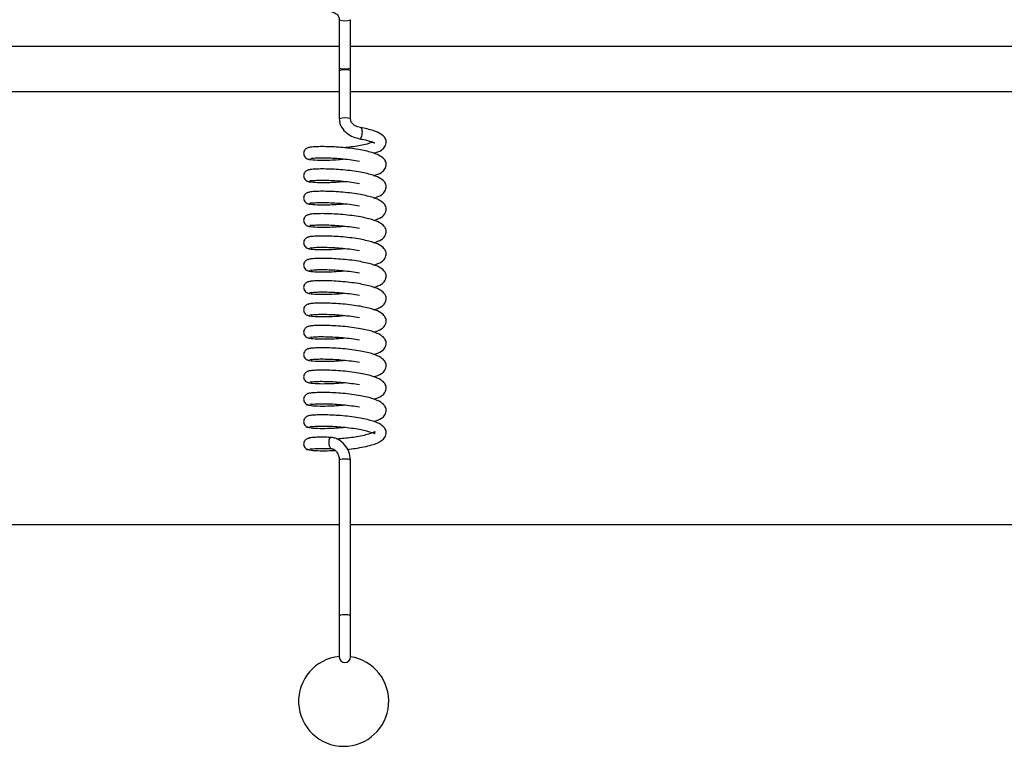
# Model space of a CAD drawing. Units: millimetres. Extents: x 0 to 297, y 0 to 200.
# Drawn here: x 61 to 62, y 110 to 111 of the extents above; entities that cross this region are included whole.
import ezdxf

# ---------------------------------------------------------------- set-up
doc = ezdxf.new("R2010")
doc.units = ezdxf.units.MM

msp = doc.modelspace()

# ---------------------------------------------------------------- linework, layer by layer
at = {"color": 7, "linetype": 'Continuous', "lineweight": 25}
for p, q in [((61.1838, 111.3705), (61.1838, 111.2903)), ((61.2025, 111.2903), (61.2025, 111.3705)), ((61.1838, 111.3261), (56.5775, 111.3261)), ((65.8088, 111.3261), (61.2025, 111.3261)), ((61.1838, 111.2903), (61.1838, 111.2856)), ((61.1838, 111.2903), (61.1838, 111.2856)), ((61.2025, 111.2856), (61.2025, 111.2903)), ((61.2025, 111.2856), (61.2025, 111.2903)), ((61.1838, 111.2856), (61.1838, 111.2053)), ((61.2025, 111.2053), (61.2025, 111.2856)), ((56.5775, 111.2511), (61.1838, 111.2511)), ((61.2025, 111.2511), (65.8088, 111.2511)), ((61.1838, 111.2053), (61.1838, 111.2052)), ((61.137, 111.1024), (61.1345, 111.102)), ((61.137, 111.0651), (61.1345, 111.0648)), ((61.137, 111.0279), (61.1345, 111.0276)), ((61.137, 110.9907), (61.1345, 110.9903)), ((61.137, 110.9535), (61.1345, 110.9531)), ((61.137, 110.9163), (61.1345, 110.9159)), ((61.137, 110.8791), (61.1345, 110.8787)), ((61.137, 110.8418), (61.1345, 110.8415)), ((61.137, 110.8046), (61.1345, 110.8043)), ((61.137, 110.7674), (61.1345, 110.767)), ((61.137, 110.7302), (61.1345, 110.7298)), ((61.137, 110.693), (61.1345, 110.6926)), ((61.137, 110.6558), (61.1345, 110.6554)), ((61.1838, 110.6374), (61.1838, 110.3782)), ((61.2025, 110.3782), (61.2025, 110.6374)), ((61.1838, 110.5295), (56.5775, 110.5295)), ((65.8088, 110.5295), (61.2025, 110.5295)), ((61.1838, 110.3782), (61.1838, 110.3095)), ((61.2025, 110.3095), (61.2025, 110.3782))]:
    msp.add_line(p, q, dxfattribs=at)
at = {"color": 7, "linetype": 'Continuous', "lineweight": 25, "flags": 128}
for points in [[(61.1838, 111.2903), (61.1845, 111.2897), (61.1865, 111.2892), (61.1896, 111.2889), (61.1932, 111.2888), (61.1967, 111.2889), (61.1998, 111.2892), (61.2018, 111.2897), (61.2025, 111.2903), (61.2025, 111.2903)], [(61.2025, 111.2856), (61.2018, 111.2861), (61.1998, 111.2866), (61.1967, 111.2869), (61.1932, 111.287), (61.1896, 111.2869), (61.1865, 111.2866), (61.1845, 111.2861), (61.1838, 111.2856), (61.1838, 111.2856)], [(61.2172, 111.1724), (61.2175, 111.1723), (61.2183, 111.1724), (61.2191, 111.1729), (61.2198, 111.1737), (61.2211, 111.1761), (61.2219, 111.1793), (61.2221, 111.1811), (61.2222, 111.183), (61.2221, 111.1848), (61.2219, 111.1865), (61.2211, 111.1892), (61.2198, 111.1907), (61.2191, 111.191), (61.2183, 111.1909), (61.2183, 111.1909)], [(61.1698, 110.675), (61.1686, 110.6748), (61.1674, 110.6733), (61.1666, 110.6705), (61.1663, 110.6671), (61.1666, 110.6635), (61.1674, 110.6602), (61.1686, 110.6577), (61.17, 110.6565), (61.1708, 110.6564)]]:
    msp.add_lwpolyline(points, dxfattribs=at)
at = {"color": 7, "linetype": 'Continuous', "lineweight": 25}
for centre, radius, start, end in [((61.1932, 111.394), 0.0253, 248.2543, 291.7464), ((61.1932, 111.1818), 0.0253, 68.2543, 111.7464), ((61.1909, 110.6228), 0.0162, 81.9029, 115.8943), ((61.1954, 110.6228), 0.0162, 64.1057, 98.0971), ((61.1909, 110.3636), 0.0162, 81.9029, 115.8943), ((61.1954, 110.3636), 0.0162, 64.1057, 98.0971), ((61.191, 110.2358), 0.075, 95.5473, 270), ((61.1932, 110.3095), 0.00938, 180, 0), ((61.191, 110.2358), 0.075, 270, 81.1799)]:
    msp.add_arc(centre, radius, start, end, dxfattribs=at)
for points, knots in [([(61.1672, 111.3848), (61.1687, 111.3845), (61.172, 111.3838), (61.1764, 111.3819), (61.1797, 111.3796), (61.1818, 111.3772), (61.1835, 111.3741), (61.1837, 111.3718), (61.1838, 111.3705)], [0, 0, 0, 0, 0.218053, 0.452922, 0.578375, 0.708899, 0.846806, 1, 1, 1, 1]), ([(61.1838, 111.2053), (61.184, 111.2028), (61.1844, 111.198), (61.1883, 111.1895), (61.1958, 111.1813), (61.2065, 111.175), (61.2139, 111.1732), (61.2174, 111.1724)], [0, 0, 0, 0, 0.147595, 0.284715, 0.541705, 0.781704, 1, 1, 1, 1]), ([(61.2191, 111.191), (61.2176, 111.1913), (61.2143, 111.192), (61.2099, 111.1939), (61.2067, 111.1963), (61.2045, 111.1986), (61.2029, 111.2017), (61.2026, 111.2041), (61.2025, 111.2053)], [0, 0, 0, 0, 0.218053, 0.452922, 0.578375, 0.708899, 0.846806, 1, 1, 1, 1]), ([(61.2415, 111.1481), (61.246, 111.1496), (61.2533, 111.1521), (61.2605, 111.1591), (61.2628, 111.1674), (61.2598, 111.1747), (61.2527, 111.181), (61.2399, 111.1866), (61.2266, 111.1894), (61.2192, 111.191)], [0, 0, 0, 0, 0.165174, 0.273868, 0.392884, 0.50882, 0.634055, 0.797786, 1, 1, 1, 1]), ([(61.2173, 111.1724), (61.2207, 111.1717), (61.2272, 111.1704), (61.2359, 111.168), (61.2417, 111.1656), (61.2425, 111.1655), (61.2429, 111.1655)], [0, 0, 0, 0, 0.238789, 0.451909, 0.789994, 1, 1, 1, 1]), ([(61.1325, 111.1574), (61.1322, 111.1574), (61.1309, 111.1572), (61.129, 111.1562), (61.127, 111.1546), (61.1254, 111.1523), (61.1244, 111.1495), (61.1244, 111.1467), (61.1252, 111.1437), (61.1273, 111.1408), (61.1304, 111.1387), (61.133, 111.1384), (61.1342, 111.1383)], [0, 0, 0, 0, 0.031627, 0.124652, 0.209557, 0.285884, 0.414838, 0.523008, 0.634506, 0.753708, 0.877775, 1, 1, 1, 1]), ([(61.2192, 111.1538), (61.2145, 111.1545), (61.205, 111.1561), (61.1898, 111.1577), (61.1749, 111.1587), (61.1611, 111.1592), (61.1491, 111.1592), (61.1397, 111.1587), (61.1333, 111.158), (61.1319, 111.1573), (61.1312, 111.157)], [0, 0, 0, 0, 0.124932, 0.250614, 0.374303, 0.499628, 0.624435, 0.748834, 0.875071, 1, 1, 1, 1]), ([(61.2404, 111.1671), (61.239, 111.1665), (61.236, 111.1652), (61.2276, 111.1628), (61.2165, 111.1604), (61.2045, 111.1586), (61.1964, 111.1577), (61.1927, 111.1573)], [0, 0, 0, 0, 0.160265, 0.371102, 0.598336, 0.815238, 1, 1, 1, 1]), ([(61.1299, 111.1397), (61.1303, 111.1393), (61.1309, 111.1385), (61.1375, 111.1373), (61.1496, 111.1365), (61.1664, 111.1367), (61.1808, 111.1374), (61.1892, 111.1382), (61.1927, 111.1386)], [0, 0, 0, 0, 0.157593, 0.301531, 0.547714, 0.744648, 0.894499, 1, 1, 1, 1]), ([(61.1363, 111.1391), (61.1367, 111.1393), (61.1376, 111.1398), (61.1433, 111.1403), (61.1519, 111.1406), (61.163, 111.1406), (61.176, 111.14), (61.19, 111.139), (61.2042, 111.1374), (61.213, 111.1359), (61.2173, 111.1352)], [0, 0, 0, 0, 0.123512, 0.249263, 0.373854, 0.499269, 0.625352, 0.749652, 0.875545, 1, 1, 1, 1]), ([(61.2415, 111.1108), (61.246, 111.1124), (61.2533, 111.1149), (61.2605, 111.1219), (61.2628, 111.1302), (61.2598, 111.1375), (61.2527, 111.1437), (61.2399, 111.1494), (61.2266, 111.1522), (61.2192, 111.1538)], [0, 0, 0, 0, 0.165264, 0.273955, 0.392972, 0.508907, 0.63414, 0.797871, 1, 1, 1, 1]), ([(61.1325, 111.1202), (61.1322, 111.1202), (61.1309, 111.12), (61.129, 111.119), (61.127, 111.1174), (61.1254, 111.1151), (61.1244, 111.1123), (61.1244, 111.1095), (61.1252, 111.1065), (61.1273, 111.1036), (61.1304, 111.1015), (61.133, 111.1012), (61.1342, 111.101)], [0, 0, 0, 0, 0.031622, 0.124659, 0.209575, 0.285913, 0.414884, 0.523069, 0.634582, 0.7538, 0.877883, 1, 1, 1, 1]), ([(61.2192, 111.1166), (61.2145, 111.1173), (61.205, 111.1189), (61.1898, 111.1205), (61.1749, 111.1215), (61.1611, 111.122), (61.1491, 111.122), (61.1397, 111.1215), (61.1333, 111.1208), (61.1319, 111.1201), (61.1312, 111.1198)], [0, 0, 0, 0, 0.125017, 0.250698, 0.374387, 0.499714, 0.624519, 0.74892, 0.875156, 1, 1, 1, 1]), ([(61.2415, 111.0736), (61.246, 111.0751), (61.2534, 111.0776), (61.2605, 111.0846), (61.2628, 111.093), (61.2598, 111.1003), (61.2527, 111.1065), (61.2399, 111.1122), (61.2266, 111.115), (61.2192, 111.1166)], [0, 0, 0, 0, 0.165354, 0.274043, 0.39306, 0.508995, 0.634226, 0.797956, 1, 1, 1, 1]), ([(61.1299, 111.1025), (61.1303, 111.1021), (61.1309, 111.1013), (61.1375, 111.1001), (61.1496, 111.0993), (61.1665, 111.0995), (61.1808, 111.1002), (61.1892, 111.101), (61.1927, 111.1014)], [0, 0, 0, 0, 0.1577, 0.301638, 0.547825, 0.744758, 0.894612, 1, 1, 1, 1]), ([(61.1363, 111.1019), (61.1367, 111.1021), (61.1376, 111.1026), (61.1433, 111.1031), (61.1518, 111.1034), (61.163, 111.1033), (61.176, 111.1028), (61.19, 111.1018), (61.2042, 111.1002), (61.2129, 111.0987), (61.2173, 111.0979)], [0, 0, 0, 0, 0.123427, 0.249178, 0.373771, 0.499184, 0.625268, 0.749567, 0.87546, 1, 1, 1, 1]), ([(61.1325, 111.083), (61.1322, 111.083), (61.1309, 111.0828), (61.129, 111.0818), (61.127, 111.0802), (61.1254, 111.0779), (61.1244, 111.0751), (61.1244, 111.0723), (61.1252, 111.0692), (61.1273, 111.0664), (61.1304, 111.0643), (61.133, 111.064), (61.1342, 111.0638)], [0, 0, 0, 0, 0.031617, 0.124666, 0.209593, 0.285941, 0.414929, 0.52313, 0.634657, 0.753891, 0.87799, 1, 1, 1, 1]), ([(61.2192, 111.0793), (61.2144, 111.0801), (61.205, 111.0816), (61.1898, 111.0833), (61.1749, 111.0843), (61.1611, 111.0848), (61.1491, 111.0848), (61.1397, 111.0843), (61.1333, 111.0836), (61.1319, 111.0829), (61.1312, 111.0825)], [0, 0, 0, 0, 0.125103, 0.250783, 0.374472, 0.4998, 0.624603, 0.749006, 0.875242, 1, 1, 1, 1]), ([(61.2415, 111.0364), (61.246, 111.0379), (61.2534, 111.0404), (61.2605, 111.0474), (61.2628, 111.0558), (61.2598, 111.0631), (61.2527, 111.0693), (61.2399, 111.075), (61.2266, 111.0778), (61.2192, 111.0793)], [0, 0, 0, 0, 0.165444, 0.274131, 0.393147, 0.509083, 0.634311, 0.798042, 1, 1, 1, 1]), ([(61.1299, 111.0653), (61.1303, 111.0648), (61.1309, 111.0641), (61.1375, 111.0629), (61.1496, 111.0621), (61.1665, 111.0623), (61.1808, 111.063), (61.1892, 111.0638), (61.1927, 111.0641)], [0, 0, 0, 0, 0.157808, 0.301745, 0.547936, 0.744867, 0.894725, 1, 1, 1, 1]), ([(61.1363, 111.0647), (61.1367, 111.0649), (61.1376, 111.0654), (61.1433, 111.0659), (61.1518, 111.0662), (61.163, 111.0661), (61.176, 111.0656), (61.19, 111.0646), (61.2042, 111.0629), (61.2129, 111.0615), (61.2173, 111.0607)], [0, 0, 0, 0, 0.123343, 0.249093, 0.373688, 0.499099, 0.625183, 0.749483, 0.875375, 1, 1, 1, 1]), ([(61.1325, 111.0458), (61.1322, 111.0457), (61.1309, 111.0456), (61.129, 111.0446), (61.127, 111.043), (61.1254, 111.0407), (61.1244, 111.0379), (61.1244, 111.0351), (61.1252, 111.032), (61.1273, 111.0292), (61.1304, 111.027), (61.133, 111.0268), (61.1342, 111.0266)], [0, 0, 0, 0, 0.0316118, 0.1246722, 0.2096108, 0.285969, 0.4149748, 0.5231899, 0.6347322, 0.7539816, 0.8780965, 1, 1, 1, 1]), ([(61.2192, 111.0421), (61.2144, 111.0429), (61.205, 111.0444), (61.1897, 111.0461), (61.1748, 111.0471), (61.161, 111.0476), (61.1491, 111.0476), (61.1397, 111.0471), (61.1333, 111.0464), (61.1319, 111.0457), (61.1312, 111.0453)], [0, 0, 0, 0, 0.125188, 0.250868, 0.374557, 0.499885, 0.624687, 0.749091, 0.875327, 1, 1, 1, 1]), ([(61.2415, 110.9992), (61.246, 111.0007), (61.2534, 111.0032), (61.2605, 111.0102), (61.2628, 111.0186), (61.2598, 111.0258), (61.2527, 111.0321), (61.2399, 111.0377), (61.2266, 111.0406), (61.2192, 111.0421)], [0, 0, 0, 0, 0.165534, 0.274219, 0.393235, 0.50917, 0.634396, 0.798127, 1, 1, 1, 1]), ([(61.1299, 111.028), (61.1303, 111.0276), (61.1309, 111.0268), (61.1375, 111.0257), (61.1496, 111.0249), (61.1665, 111.0251), (61.1808, 111.0258), (61.1892, 111.0266), (61.1927, 111.0269)], [0, 0, 0, 0, 0.157915, 0.301853, 0.548046, 0.744977, 0.894838, 1, 1, 1, 1]), ([(61.1363, 111.0275), (61.1367, 111.0277), (61.1376, 111.0282), (61.1433, 111.0287), (61.1518, 111.029), (61.163, 111.0289), (61.1759, 111.0283), (61.1899, 111.0273), (61.2042, 111.0257), (61.2129, 111.0242), (61.2173, 111.0235)], [0, 0, 0, 0, 0.123259, 0.249008, 0.373604, 0.499014, 0.625099, 0.749398, 0.87529, 1, 1, 1, 1]), ([(61.1325, 111.0086), (61.1322, 111.0085), (61.1309, 111.0084), (61.129, 111.0073), (61.127, 111.0057), (61.1254, 111.0035), (61.1244, 111.0007), (61.1244, 110.9978), (61.1252, 110.9948), (61.1273, 110.992), (61.1304, 110.9898), (61.133, 110.9895), (61.1342, 110.9894)], [0, 0, 0, 0, 0.031607, 0.124679, 0.209629, 0.285997, 0.41502, 0.52325, 0.634807, 0.754072, 0.878203, 1, 1, 1, 1]), ([(61.2192, 111.0049), (61.2144, 111.0057), (61.205, 111.0072), (61.1897, 111.0089), (61.1748, 111.0098), (61.161, 111.0104), (61.1491, 111.0103), (61.1397, 111.0099), (61.1333, 111.0091), (61.1319, 111.0085), (61.1312, 111.0081)], [0, 0, 0, 0, 0.125273, 0.250953, 0.374642, 0.499971, 0.624771, 0.749177, 0.875413, 1, 1, 1, 1]), ([(61.1363, 110.9902), (61.1367, 110.9905), (61.1376, 110.9909), (61.1433, 110.9915), (61.1518, 110.9918), (61.163, 110.9917), (61.1759, 110.9911), (61.1899, 110.9901), (61.2042, 110.9885), (61.2129, 110.987), (61.2173, 110.9863)], [0, 0, 0, 0, 0.1231741, 0.2489235, 0.373521, 0.4989292, 0.6250151, 0.7493139, 0.8752051, 1, 1, 1, 1]), ([(61.2415, 110.962), (61.246, 110.9635), (61.2534, 110.966), (61.2605, 110.973), (61.2628, 110.9814), (61.2598, 110.9886), (61.2527, 110.9949), (61.2399, 111.0005), (61.2266, 111.0034), (61.2192, 111.0049)], [0, 0, 0, 0, 0.165624, 0.274307, 0.393323, 0.509258, 0.634482, 0.798212, 1, 1, 1, 1]), ([(61.1299, 110.9908), (61.1303, 110.9904), (61.1309, 110.9896), (61.1375, 110.9885), (61.1496, 110.9877), (61.1665, 110.9879), (61.1808, 110.9886), (61.1892, 110.9894), (61.1927, 110.9897)], [0, 0, 0, 0, 0.158023, 0.30196, 0.548157, 0.745086, 0.894951, 1, 1, 1, 1]), ([(61.1325, 110.9713), (61.1322, 110.9713), (61.1309, 110.9712), (61.129, 110.9701), (61.127, 110.9685), (61.1254, 110.9662), (61.1244, 110.9635), (61.1244, 110.9606), (61.1252, 110.9576), (61.1273, 110.9547), (61.1304, 110.9526), (61.133, 110.9523), (61.1342, 110.9522)], [0, 0, 0, 0, 0.031602, 0.124686, 0.209647, 0.286025, 0.415065, 0.523309, 0.634881, 0.754161, 0.878308, 1, 1, 1, 1]), ([(61.2192, 110.9677), (61.2144, 110.9685), (61.2049, 110.97), (61.1897, 110.9716), (61.1748, 110.9726), (61.161, 110.9731), (61.1491, 110.9731), (61.1397, 110.9726), (61.1333, 110.9719), (61.1319, 110.9712), (61.1312, 110.9709)], [0, 0, 0, 0, 0.125359, 0.251038, 0.374726, 0.500057, 0.624855, 0.749263, 0.875498, 1, 1, 1, 1]), ([(61.2415, 110.9248), (61.246, 110.9263), (61.2534, 110.9288), (61.2605, 110.9358), (61.2628, 110.9442), (61.2598, 110.9514), (61.2527, 110.9577), (61.2399, 110.9633), (61.2266, 110.9661), (61.2192, 110.9677)], [0, 0, 0, 0, 0.165714, 0.274395, 0.393411, 0.509346, 0.634567, 0.798298, 1, 1, 1, 1]), ([(61.1299, 110.9536), (61.1303, 110.9532), (61.1309, 110.9524), (61.1375, 110.9512), (61.1496, 110.9505), (61.1665, 110.9507), (61.1808, 110.9514), (61.1892, 110.9522), (61.1927, 110.9525)], [0, 0, 0, 0, 0.158131, 0.302067, 0.548267, 0.745196, 0.895064, 1, 1, 1, 1]), ([(61.1363, 110.953), (61.1367, 110.9533), (61.1376, 110.9537), (61.1433, 110.9542), (61.1518, 110.9546), (61.163, 110.9545), (61.1759, 110.9539), (61.1899, 110.9529), (61.2042, 110.9513), (61.2129, 110.9498), (61.2173, 110.9491)], [0, 0, 0, 0, 0.12309, 0.248839, 0.373438, 0.498844, 0.624931, 0.74923, 0.87512, 1, 1, 1, 1]), ([(61.1325, 110.9341), (61.1322, 110.9341), (61.1309, 110.9339), (61.129, 110.9329), (61.127, 110.9313), (61.1254, 110.929), (61.1244, 110.9262), (61.1244, 110.9234), (61.1252, 110.9204), (61.1273, 110.9175), (61.1304, 110.9154), (61.133, 110.9151), (61.1342, 110.915)], [0, 0, 0, 0, 0.0315972, 0.1246923, 0.2096644, 0.2860528, 0.4151101, 0.5233685, 0.6349547, 0.7542503, 0.8784129, 1, 1, 1, 1]), ([(61.2192, 110.9305), (61.2144, 110.9313), (61.2049, 110.9328), (61.1897, 110.9344), (61.1748, 110.9354), (61.161, 110.9359), (61.1491, 110.9359), (61.1397, 110.9354), (61.1333, 110.9347), (61.1319, 110.934), (61.1312, 110.9337)], [0, 0, 0, 0, 0.125444, 0.251123, 0.374811, 0.500142, 0.624939, 0.749348, 0.875583, 1, 1, 1, 1]), ([(61.2415, 110.8875), (61.246, 110.8891), (61.2534, 110.8916), (61.2605, 110.8986), (61.2628, 110.907), (61.2598, 110.9142), (61.2527, 110.9205), (61.2399, 110.9261), (61.2266, 110.9289), (61.2192, 110.9305)], [0, 0, 0, 0, 0.165804, 0.274483, 0.393499, 0.509433, 0.634653, 0.798383, 1, 1, 1, 1]), ([(61.1299, 110.9164), (61.1303, 110.916), (61.1309, 110.9152), (61.1375, 110.914), (61.1496, 110.9133), (61.1665, 110.9135), (61.1808, 110.9141), (61.1892, 110.9149), (61.1927, 110.9153)], [0, 0, 0, 0, 0.158238, 0.302174, 0.548377, 0.745306, 0.895177, 1, 1, 1, 1]), ([(61.1363, 110.9158), (61.1367, 110.916), (61.1376, 110.9165), (61.1433, 110.917), (61.1518, 110.9173), (61.1629, 110.9173), (61.1759, 110.9167), (61.1899, 110.9157), (61.2042, 110.9141), (61.2129, 110.9126), (61.2173, 110.9119)], [0, 0, 0, 0, 0.123005, 0.248754, 0.373355, 0.498759, 0.624847, 0.749145, 0.875035, 1, 1, 1, 1]), ([(61.1325, 110.8969), (61.1322, 110.8969), (61.1309, 110.8967), (61.129, 110.8957), (61.127, 110.8941), (61.1254, 110.8918), (61.1244, 110.889), (61.1244, 110.8862), (61.1252, 110.8832), (61.1273, 110.8803), (61.1304, 110.8782), (61.133, 110.8779), (61.1342, 110.8778)], [0, 0, 0, 0, 0.031593, 0.124699, 0.209682, 0.286081, 0.415155, 0.523427, 0.635028, 0.754339, 0.878517, 1, 1, 1, 1]), ([(61.2192, 110.8933), (61.2144, 110.894), (61.2049, 110.8956), (61.1897, 110.8972), (61.1748, 110.8982), (61.161, 110.8987), (61.1491, 110.8987), (61.1397, 110.8982), (61.1333, 110.8975), (61.1319, 110.8968), (61.1312, 110.8965)], [0, 0, 0, 0, 0.12553, 0.251208, 0.374896, 0.500228, 0.625023, 0.749434, 0.875669, 1, 1, 1, 1]), ([(61.2415, 110.8503), (61.246, 110.8518), (61.2534, 110.8544), (61.2605, 110.8614), (61.2628, 110.8697), (61.2598, 110.877), (61.2527, 110.8833), (61.2399, 110.8889), (61.2266, 110.8917), (61.2192, 110.8933)], [0, 0, 0, 0, 0.165894, 0.274571, 0.393586, 0.509521, 0.634738, 0.798468, 1, 1, 1, 1]), ([(61.1299, 110.8792), (61.1303, 110.8788), (61.1309, 110.878), (61.1375, 110.8768), (61.1497, 110.876), (61.1665, 110.8762), (61.1808, 110.8769), (61.1892, 110.8777), (61.1927, 110.8781)], [0, 0, 0, 0, 0.158346, 0.302281, 0.548488, 0.745415, 0.89529, 1, 1, 1, 1]), ([(61.1363, 110.8786), (61.1367, 110.8788), (61.1376, 110.8793), (61.1433, 110.8798), (61.1518, 110.8801), (61.1629, 110.8801), (61.1759, 110.8795), (61.1899, 110.8785), (61.2042, 110.8769), (61.2129, 110.8754), (61.2173, 110.8746)], [0, 0, 0, 0, 0.122921, 0.248669, 0.373271, 0.498674, 0.624763, 0.749061, 0.87495, 1, 1, 1, 1]), ([(61.2192, 110.8561), (61.2144, 110.8568), (61.2049, 110.8584), (61.1897, 110.86), (61.1748, 110.861), (61.161, 110.8615), (61.149, 110.8615), (61.1397, 110.861), (61.1332, 110.8603), (61.1319, 110.8596), (61.1312, 110.8593)], [0, 0, 0, 0, 0.125615, 0.251293, 0.37498, 0.500314, 0.625107, 0.749519, 0.875754, 1, 1, 1, 1]), ([(61.1325, 110.8597), (61.1322, 110.8597), (61.1309, 110.8595), (61.129, 110.8585), (61.127, 110.8569), (61.1254, 110.8546), (61.1244, 110.8518), (61.1244, 110.849), (61.1252, 110.8459), (61.1273, 110.8431), (61.1304, 110.841), (61.133, 110.8407), (61.1342, 110.8405)], [0, 0, 0, 0, 0.031588, 0.124706, 0.2097, 0.286108, 0.415199, 0.523486, 0.635101, 0.754427, 0.878621, 1, 1, 1, 1]), ([(61.2415, 110.8131), (61.246, 110.8146), (61.2534, 110.8171), (61.2605, 110.8241), (61.2628, 110.8325), (61.2598, 110.8398), (61.2527, 110.846), (61.2399, 110.8517), (61.2266, 110.8545), (61.2192, 110.8561)], [0, 0, 0, 0, 0.165984, 0.274658, 0.393674, 0.509609, 0.634823, 0.798554, 1, 1, 1, 1]), ([(61.1299, 110.842), (61.1303, 110.8416), (61.1309, 110.8408), (61.1375, 110.8396), (61.1497, 110.8388), (61.1665, 110.839), (61.1808, 110.8397), (61.1892, 110.8405), (61.1927, 110.8408)], [0, 0, 0, 0, 0.158453, 0.302388, 0.548598, 0.745525, 0.895403, 1, 1, 1, 1]), ([(61.1363, 110.8414), (61.1367, 110.8416), (61.1376, 110.8421), (61.1433, 110.8426), (61.1518, 110.8429), (61.1629, 110.8428), (61.1759, 110.8423), (61.1899, 110.8413), (61.2041, 110.8397), (61.2129, 110.8382), (61.2173, 110.8374)], [0, 0, 0, 0, 0.122836, 0.248584, 0.373188, 0.498589, 0.624678, 0.748976, 0.874865, 1, 1, 1, 1]), ([(61.1325, 110.8225), (61.1322, 110.8224), (61.1309, 110.8223), (61.129, 110.8213), (61.127, 110.8197), (61.1254, 110.8174), (61.1244, 110.8146), (61.1244, 110.8118), (61.1252, 110.8087), (61.1273, 110.8059), (61.1304, 110.8038), (61.133, 110.8035), (61.1342, 110.8033)], [0, 0, 0, 0, 0.031583, 0.124713, 0.209718, 0.286136, 0.415243, 0.523544, 0.635174, 0.754514, 0.878724, 1, 1, 1, 1]), ([(61.2192, 110.8188), (61.2144, 110.8196), (61.2049, 110.8211), (61.1897, 110.8228), (61.1748, 110.8238), (61.161, 110.8243), (61.149, 110.8243), (61.1397, 110.8238), (61.1332, 110.8231), (61.1319, 110.8224), (61.1312, 110.822)], [0, 0, 0, 0, 0.1257, 0.251378, 0.375065, 0.500399, 0.625191, 0.749605, 0.87584, 1, 1, 1, 1]), ([(61.2415, 110.7759), (61.246, 110.7774), (61.2534, 110.7799), (61.2605, 110.7869), (61.2628, 110.7953), (61.2598, 110.8026), (61.2527, 110.8088), (61.2399, 110.8145), (61.2265, 110.8173), (61.2192, 110.8188)], [0, 0, 0, 0, 0.166074, 0.274746, 0.393762, 0.509696, 0.634909, 0.798639, 1, 1, 1, 1]), ([(61.1299, 110.8047), (61.1303, 110.8043), (61.1309, 110.8035), (61.1375, 110.8024), (61.1497, 110.8016), (61.1665, 110.8018), (61.1808, 110.8025), (61.1892, 110.8033), (61.1927, 110.8036)], [0, 0, 0, 0, 0.158561, 0.302495, 0.548709, 0.745634, 0.895516, 1, 1, 1, 1]), ([(61.1363, 110.8042), (61.1367, 110.8044), (61.1376, 110.8049), (61.1433, 110.8054), (61.1518, 110.8057), (61.1629, 110.8056), (61.1759, 110.8051), (61.1899, 110.804), (61.2041, 110.8024), (61.2129, 110.801), (61.2173, 110.8002)], [0, 0, 0, 0, 0.122752, 0.2485, 0.373105, 0.498504, 0.624594, 0.748892, 0.87478, 1, 1, 1, 1]), ([(61.1325, 110.7853), (61.1322, 110.7852), (61.1309, 110.7851), (61.129, 110.784), (61.127, 110.7824), (61.1254, 110.7802), (61.1244, 110.7774), (61.1244, 110.7745), (61.1252, 110.7715), (61.1273, 110.7687), (61.1304, 110.7665), (61.133, 110.7662), (61.1342, 110.7661)], [0, 0, 0, 0, 0.031579, 0.1247195, 0.2097352, 0.286163, 0.4152873, 0.5236024, 0.6352457, 0.7546014, 0.8788261, 1, 1, 1, 1]), ([(61.2192, 110.7816), (61.2144, 110.7824), (61.2049, 110.7839), (61.1897, 110.7856), (61.1748, 110.7866), (61.161, 110.7871), (61.149, 110.787), (61.1397, 110.7866), (61.1332, 110.7858), (61.1319, 110.7852), (61.1312, 110.7848)], [0, 0, 0, 0, 0.125786, 0.251462, 0.37515, 0.500485, 0.625275, 0.749691, 0.875925, 1, 1, 1, 1]), ([(61.2415, 110.7387), (61.246, 110.7402), (61.2534, 110.7427), (61.2605, 110.7497), (61.2628, 110.7581), (61.2598, 110.7654), (61.2527, 110.7716), (61.2399, 110.7772), (61.2265, 110.7801), (61.2192, 110.7816)], [0, 0, 0, 0, 0.166164, 0.274834, 0.39385, 0.509784, 0.634994, 0.798724, 1, 1, 1, 1]), ([(61.1299, 110.7675), (61.1303, 110.7671), (61.1309, 110.7663), (61.1375, 110.7652), (61.1497, 110.7644), (61.1665, 110.7646), (61.1808, 110.7653), (61.1892, 110.7661), (61.1927, 110.7664)], [0, 0, 0, 0, 0.158668, 0.302602, 0.548819, 0.745744, 0.895629, 1, 1, 1, 1]), ([(61.1363, 110.767), (61.1367, 110.7672), (61.1376, 110.7677), (61.1433, 110.7682), (61.1518, 110.7685), (61.1629, 110.7684), (61.1759, 110.7678), (61.1899, 110.7668), (61.2041, 110.7652), (61.2129, 110.7637), (61.2173, 110.763)], [0, 0, 0, 0, 0.122667, 0.248415, 0.373022, 0.498419, 0.62451, 0.748807, 0.874695, 1, 1, 1, 1]), ([(61.1325, 110.7481), (61.1322, 110.748), (61.1309, 110.7479), (61.129, 110.7468), (61.127, 110.7452), (61.1254, 110.7429), (61.1244, 110.7402), (61.1244, 110.7373), (61.1252, 110.7343), (61.1273, 110.7314), (61.1304, 110.7293), (61.133, 110.729), (61.1342, 110.7289)], [0, 0, 0, 0, 0.031575, 0.124726, 0.209753, 0.28619, 0.415331, 0.52366, 0.635317, 0.754688, 0.878928, 1, 1, 1, 1]), ([(61.2192, 110.7444), (61.2144, 110.7452), (61.2049, 110.7467), (61.1897, 110.7484), (61.1748, 110.7493), (61.161, 110.7499), (61.149, 110.7498), (61.1397, 110.7493), (61.1332, 110.7486), (61.1319, 110.7479), (61.1312, 110.7476)], [0, 0, 0, 0, 0.1258713, 0.2515473, 0.3752346, 0.5005708, 0.6253588, 0.7497764, 0.8760105, 1, 1, 1, 1]), ([(61.1299, 110.7303), (61.1303, 110.7299), (61.1309, 110.7291), (61.1375, 110.7279), (61.1497, 110.7272), (61.1666, 110.7274), (61.1808, 110.7281), (61.1892, 110.7289), (61.1927, 110.7292)], [0, 0, 0, 0, 0.158776, 0.302709, 0.548929, 0.745853, 0.895741, 1, 1, 1, 1]), ([(61.1363, 110.7297), (61.1367, 110.73), (61.1376, 110.7304), (61.1433, 110.7309), (61.1518, 110.7313), (61.1629, 110.7312), (61.1759, 110.7306), (61.1899, 110.7296), (61.2041, 110.728), (61.2129, 110.7265), (61.2173, 110.7258)], [0, 0, 0, 0, 0.122583, 0.24833, 0.372938, 0.498334, 0.624426, 0.748723, 0.87461, 1, 1, 1, 1]), ([(61.2415, 110.7015), (61.246, 110.703), (61.2534, 110.7055), (61.2605, 110.7125), (61.2628, 110.7209), (61.2598, 110.7281), (61.2527, 110.7344), (61.2399, 110.74), (61.2265, 110.7429), (61.2192, 110.7444)], [0, 0, 0, 0, 0.166254, 0.274922, 0.393937, 0.509871, 0.635079, 0.798809, 1, 1, 1, 1]), ([(61.2192, 110.7072), (61.2144, 110.708), (61.2049, 110.7095), (61.1897, 110.7111), (61.1748, 110.7121), (61.161, 110.7126), (61.149, 110.7126), (61.1397, 110.7121), (61.1332, 110.7114), (61.1319, 110.7107), (61.1312, 110.7104)], [0, 0, 0, 0, 0.125957, 0.251632, 0.375319, 0.500656, 0.625443, 0.749862, 0.876096, 1, 1, 1, 1]), ([(61.1325, 110.7108), (61.1322, 110.7108), (61.1309, 110.7106), (61.129, 110.7096), (61.127, 110.708), (61.1254, 110.7057), (61.1244, 110.7029), (61.1244, 110.7001), (61.1252, 110.6971), (61.1273, 110.6942), (61.1304, 110.6921), (61.133, 110.6918), (61.1342, 110.6917)], [0, 0, 0, 0, 0.03157, 0.124733, 0.20977, 0.286217, 0.415375, 0.523717, 0.635389, 0.754774, 0.879029, 1, 1, 1, 1]), ([(61.1973, 110.6552), (61.2017, 110.6557), (61.2113, 110.6568), (61.2252, 110.6593), (61.2411, 110.6633), (61.2522, 110.6675), (61.2606, 110.6753), (61.2627, 110.6837), (61.2598, 110.6909), (61.2526, 110.6972), (61.2399, 110.7028), (61.2265, 110.7056), (61.2192, 110.7072)], [0, 0, 0, 0, 0.076886, 0.1660806, 0.2560349, 0.4106028, 0.4874295, 0.5715738, 0.6535395, 0.7420604, 0.857818, 1, 1, 1, 1]), ([(61.1299, 110.6931), (61.1303, 110.6927), (61.1309, 110.6919), (61.1375, 110.6907), (61.1497, 110.69), (61.1666, 110.6902), (61.1808, 110.6909), (61.1892, 110.6917), (61.1927, 110.692)], [0, 0, 0, 0, 0.158884, 0.302816, 0.54904, 0.745963, 0.895854, 1, 1, 1, 1]), ([(61.1363, 110.6925), (61.1367, 110.6928), (61.1376, 110.6932), (61.1433, 110.6937), (61.1518, 110.6941), (61.1629, 110.694), (61.1759, 110.6934), (61.1899, 110.6924), (61.2041, 110.6908), (61.2129, 110.6893), (61.2173, 110.6886)], [0, 0, 0, 0, 0.122498, 0.248245, 0.372855, 0.498249, 0.624342, 0.748639, 0.874525, 1, 1, 1, 1]), ([(61.2173, 110.6886), (61.2207, 110.6879), (61.2271, 110.6866), (61.2359, 110.6842), (61.2417, 110.6819), (61.2434, 110.6813), (61.2428, 110.6828), (61.244, 110.6857), (61.2416, 110.6836), (61.2363, 110.6815), (61.2278, 110.679), (61.2166, 110.6766), (61.2042, 110.6747), (61.1917, 110.6733), (61.1838, 110.6727), (61.1799, 110.6724)], [0, 0, 0, 0, 0.073916, 0.140562, 0.246295, 0.323304, 0.397072, 0.471036, 0.536049, 0.606937, 0.685449, 0.770072, 0.850867, 0.928127, 1, 1, 1, 1]), ([(61.1346, 110.6739), (61.1335, 110.6738), (61.1316, 110.6737), (61.129, 110.6724), (61.127, 110.6708), (61.1254, 110.6685), (61.1244, 110.6657), (61.1244, 110.6629), (61.1252, 110.6599), (61.1273, 110.657), (61.1304, 110.6549), (61.133, 110.6546), (61.1342, 110.6545)], [0, 0, 0, 0, 0.0946752, 0.1817772, 0.2612826, 0.3327569, 0.4535127, 0.554808, 0.6592151, 0.7708342, 0.8870062, 1, 1, 1, 1]), ([(61.1694, 110.675), (61.1666, 110.6751), (61.1592, 110.6755), (61.149, 110.6754), (61.1397, 110.6749), (61.1332, 110.6742), (61.1319, 110.6735), (61.1312, 110.6732)], [0, 0, 0, 0, 0.129974, 0.347428, 0.564249, 0.784229, 1, 1, 1, 1]), ([(61.2025, 110.6374), (61.202, 110.642), (61.2008, 110.6514), (61.1931, 110.6634), (61.1842, 110.6708), (61.1759, 110.6744), (61.1716, 110.6749), (61.1695, 110.6751)], [0, 0, 0, 0, 0.2508228, 0.5043692, 0.7542846, 0.8771531, 1, 1, 1, 1]), ([(61.1299, 110.6559), (61.1303, 110.6555), (61.1309, 110.6547), (61.1375, 110.6535), (61.1497, 110.6528), (61.1647, 110.6528), (61.1738, 110.6534), (61.1766, 110.6535)], [0, 0, 0, 0, 0.190636, 0.363215, 0.658449, 0.894565, 1, 1, 1, 1]), ([(61.1363, 110.6553), (61.1367, 110.6555), (61.1376, 110.656), (61.1432, 110.6565), (61.1518, 110.6568), (61.1612, 110.6568), (61.1682, 110.6565), (61.1708, 110.6563)], [0, 0, 0, 0, 0.213753, 0.433325, 0.650915, 0.869869, 1, 1, 1, 1]), ([(61.1705, 110.6564), (61.1714, 110.6563), (61.1731, 110.656), (61.1765, 110.6542), (61.1801, 110.6503), (61.1831, 110.6443), (61.1836, 110.6397), (61.1838, 110.6374)], [0, 0, 0, 0, 0.118141, 0.234303, 0.475097, 0.733251, 1, 1, 1, 1])]:
    msp.add_open_spline(points, degree=3, knots=knots, dxfattribs=at)

doc.saveas('drawing.dxf')
